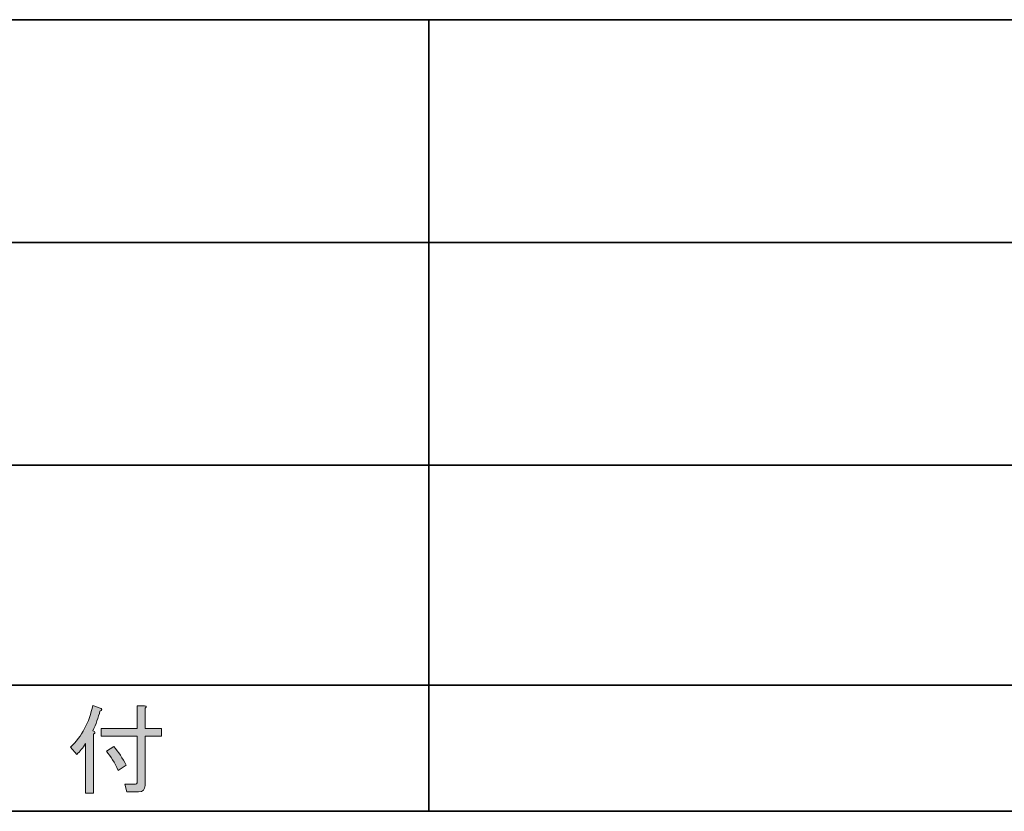
# Model space of a CAD drawing. Units: inches. Extents: x 15 to 405, y 10 to 287.
# Drawn here: x 46 to 77, y 10 to 35 of the extents above; entities that cross this region are included whole.
import ezdxf

# ---------------------------------------------------------------- set-up
doc = ezdxf.new("R2010")
doc.units = ezdxf.units.IN
doc.header["$MEASUREMENT"] = 0
doc.layers.add('レイヤー 2', color=7, linetype='Continuous')

# ---------------------------------------------------------------- blocks, each defined once
blk = doc.blocks.new('block 141')
at = {"layer": 'レイヤー 2'}
h = blk.add_hatch(color=7, dxfattribs=at)
h.dxf.hatch_style = 2
edge = h.paths.add_edge_path()
edge.add_spline(control_points=[(48.365, 12.729), (48.449, 12.712), (48.457, 12.679), (48.39, 12.628), (48.39, 12.628), (48.39, 10.768), (48.39, 10.768), (48.39, 10.768), (48.139, 10.768), (48.139, 10.768), (48.139, 10.768), (48.139, 12.327), (48.139, 12.327), (48.047, 12.193), (47.955, 12.08), (47.863, 11.987), (47.863, 11.987), (47.661, 12.214), (47.661, 12.214), (48.022, 12.557), (48.256, 12.997), (48.365, 13.533), (48.365, 13.533), (48.629, 13.433), (48.629, 13.433), (48.662, 13.399), (48.65, 13.374), (48.592, 13.357), (48.541, 13.148), (48.466, 12.938), (48.365, 12.729)], knot_values=[0, 0, 0, 0, 1, 1, 1, 2, 2, 2, 3, 3, 3, 4, 4, 4, 5, 5, 5, 6, 6, 6, 7, 7, 7, 8, 8, 8, 9, 9, 9, 10, 10, 10, 10], degree=3, periodic=1)
edge = h.paths.add_edge_path()
edge.add_spline(control_points=[(49.76, 12.804), (49.76, 12.804), (49.76, 13.521), (49.76, 13.521), (49.76, 13.521), (49.999, 13.521), (49.999, 13.521), (50.066, 13.512), (50.07, 13.487), (50.012, 13.445), (50.012, 13.445), (50.012, 12.804), (50.012, 12.804), (50.012, 12.804), (50.527, 12.804), (50.527, 12.804), (50.527, 12.804), (50.527, 12.566), (50.527, 12.566), (50.527, 12.566), (50.012, 12.566), (50.012, 12.566), (50.012, 12.566), (50.012, 11.007), (50.012, 11.007), (50.012, 10.873), (49.944, 10.806), (49.811, 10.806), (49.811, 10.806), (49.434, 10.806), (49.434, 10.806), (49.434, 10.806), (49.371, 11.045), (49.371, 11.045), (49.371, 11.045), (49.71, 11.045), (49.71, 11.045), (49.743, 11.045), (49.76, 11.062), (49.76, 11.095), (49.76, 11.095), (49.76, 12.566), (49.76, 12.566), (49.76, 12.566), (48.629, 12.566), (48.629, 12.566), (48.629, 12.566), (48.629, 12.804), (48.629, 12.804), (48.629, 12.804), (49.76, 12.804), (49.76, 12.804)], knot_values=[0, 0, 0, 0, 1, 1, 1, 2, 2, 2, 3, 3, 3, 4, 4, 4, 5, 5, 5, 6, 6, 6, 7, 7, 7, 8, 8, 8, 9, 9, 9, 10, 10, 10, 11, 11, 11, 12, 12, 12, 13, 13, 13, 14, 14, 14, 15, 15, 15, 16, 16, 16, 17, 17, 17, 17], degree=3, periodic=1)
edge = h.paths.add_edge_path()
edge.add_spline(control_points=[(49.031, 12.239), (49.174, 12.063), (49.303, 11.866), (49.421, 11.648), (49.421, 11.648), (49.17, 11.485), (49.17, 11.485), (49.052, 11.727), (48.926, 11.929), (48.793, 12.088), (48.793, 12.088), (49.031, 12.239), (49.031, 12.239)], knot_values=[0, 0, 0, 0, 1, 1, 1, 2, 2, 2, 3, 3, 3, 4, 4, 4, 4], degree=3, periodic=1)
at = {"layer": 'レイヤー 2', "lineweight": 0}
for points, knots in [([(48.365, 12.729), (48.449, 12.712), (48.457, 12.679), (48.39, 12.628), (48.39, 12.628), (48.39, 10.768), (48.39, 10.768), (48.39, 10.768), (48.139, 10.768), (48.139, 10.768), (48.139, 10.768), (48.139, 12.327), (48.139, 12.327), (48.047, 12.193), (47.955, 12.08), (47.863, 11.987), (47.863, 11.987), (47.661, 12.214), (47.661, 12.214), (48.022, 12.557), (48.256, 12.997), (48.365, 13.533), (48.365, 13.533), (48.629, 13.433), (48.629, 13.433), (48.662, 13.399), (48.65, 13.374), (48.592, 13.357), (48.541, 13.148), (48.466, 12.938), (48.365, 12.729)], [0, 0, 0, 0, 1, 1, 1, 2, 2, 2, 3, 3, 3, 4, 4, 4, 5, 5, 5, 6, 6, 6, 7, 7, 7, 8, 8, 8, 9, 9, 9, 10, 10, 10, 10]), ([(49.76, 12.804), (49.76, 12.804), (49.76, 13.521), (49.76, 13.521), (49.76, 13.521), (49.999, 13.521), (49.999, 13.521), (50.066, 13.512), (50.07, 13.487), (50.012, 13.445), (50.012, 13.445), (50.012, 12.804), (50.012, 12.804), (50.012, 12.804), (50.527, 12.804), (50.527, 12.804), (50.527, 12.804), (50.527, 12.566), (50.527, 12.566), (50.527, 12.566), (50.012, 12.566), (50.012, 12.566), (50.012, 12.566), (50.012, 11.007), (50.012, 11.007), (50.012, 10.873), (49.944, 10.806), (49.811, 10.806), (49.811, 10.806), (49.434, 10.806), (49.434, 10.806), (49.434, 10.806), (49.371, 11.045), (49.371, 11.045), (49.371, 11.045), (49.71, 11.045), (49.71, 11.045), (49.743, 11.045), (49.76, 11.062), (49.76, 11.095), (49.76, 11.095), (49.76, 12.566), (49.76, 12.566), (49.76, 12.566), (48.629, 12.566), (48.629, 12.566), (48.629, 12.566), (48.629, 12.804), (48.629, 12.804), (48.629, 12.804), (49.76, 12.804), (49.76, 12.804)], [0, 0, 0, 0, 1, 1, 1, 2, 2, 2, 3, 3, 3, 4, 4, 4, 5, 5, 5, 6, 6, 6, 7, 7, 7, 8, 8, 8, 9, 9, 9, 10, 10, 10, 11, 11, 11, 12, 12, 12, 13, 13, 13, 14, 14, 14, 15, 15, 15, 16, 16, 16, 17, 17, 17, 17]), ([(49.031, 12.239), (49.174, 12.063), (49.303, 11.866), (49.421, 11.648), (49.421, 11.648), (49.17, 11.485), (49.17, 11.485), (49.052, 11.727), (48.926, 11.929), (48.793, 12.088), (48.793, 12.088), (49.031, 12.239), (49.031, 12.239)], [0, 0, 0, 0, 1, 1, 1, 2, 2, 2, 3, 3, 3, 4, 4, 4, 4])]:
    blk.add_open_spline(points, degree=3, knots=knots, dxfattribs=at)
blk = doc.blocks.new('block 140')
at = {"layer": 'レイヤー 2'}
blk.add_blockref('block 141', (0, 0), dxfattribs=at)
blk = doc.blocks.new('block 139')
at = {"layer": 'レイヤー 2'}
blk.add_blockref('block 140', (0, 0), dxfattribs=at)
blk = doc.blocks.new('block 138')
at = {"layer": 'レイヤー 2'}
blk.add_blockref('block 139', (0, 0), dxfattribs=at)

msp = doc.modelspace()

# ---------------------------------------------------------------- linework, layer by layer
at = {"layer": 'レイヤー 2', "color": 7, "lineweight": 35}
for points in [[(15.018, 35.168), (404.908, 35.168)], [(58.96, 35.168), (58.96, 10.192)], [(25.008, 28.141), (148.96, 28.141)], [(25.008, 21.114), (148.96, 21.114)], [(25.008, 14.171), (148.96, 14.171)], [(25.008, 14.171), (148.96, 14.171)], [(404.908, 10.192), (15.018, 10.192)]]:
    msp.add_lwpolyline(points, dxfattribs=at)

# ---------------------------------------------------------------- block references
at = {"layer": 'レイヤー 2'}
msp.add_blockref('block 138', (0, 0), dxfattribs=at)

doc.saveas('drawing.dxf')
